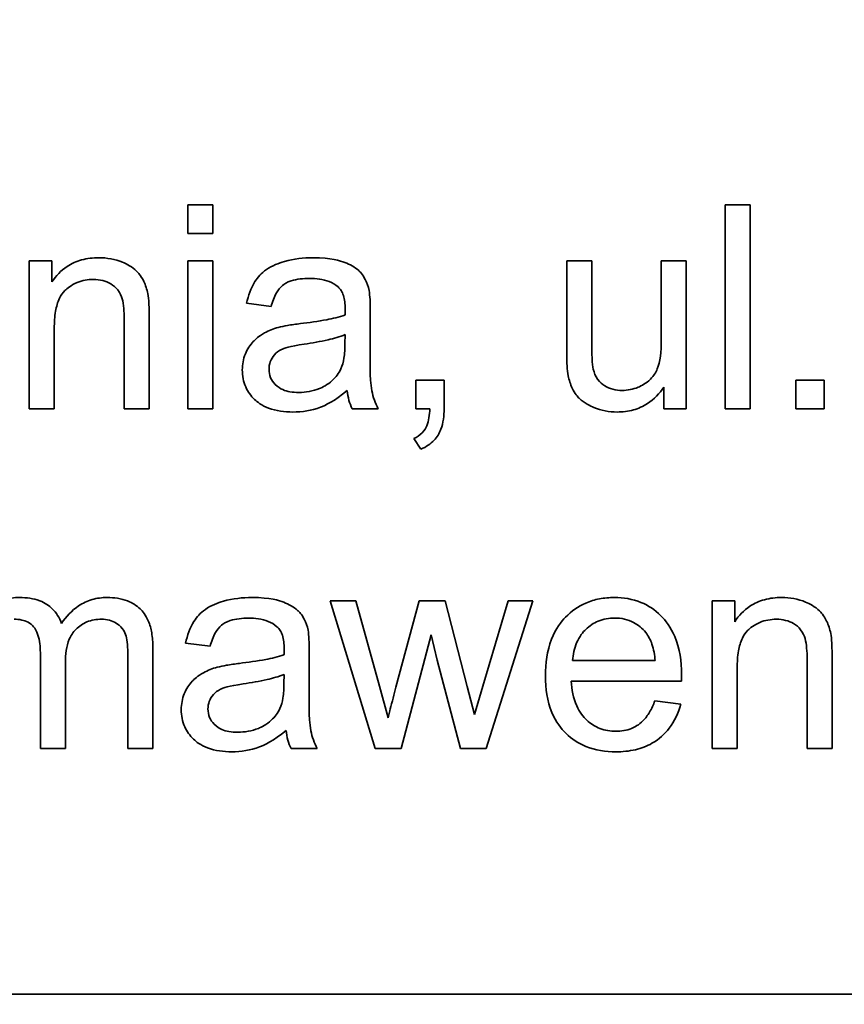
# Model space of a CAD drawing. Units: millimetres. Extents: x -363 to 4434, y 187 to 4298.
# Drawn here: x 3944 to 3950, y 3368 to 3375 of the extents above; entities that cross this region are included whole.
import ezdxf

# ---------------------------------------------------------------- set-up
doc = ezdxf.new("R2010")
doc.units = ezdxf.units.MM
doc.layers.add('Widoczne (ISO)', color=1, linetype='Continuous', lineweight=35)
doc.layers.add('Widoczne wąskie (ISO)', color=3, linetype='Continuous', lineweight=9)

msp = doc.modelspace()

# ---------------------------------------------------------------- linework, layer by layer
at = {"layer": 'Widoczne (ISO)'}
for p, q in [((3945.0847, 3374.0344), (3944.9006, 3374.0344)), ((3944.9006, 3374.0344), (3944.9006, 3373.8229)), ((3945.0847, 3373.8229), (3945.0847, 3374.0344)), ((3949.0382, 3374.0344), (3948.8541, 3374.0344)), ((3948.8541, 3374.0344), (3948.8541, 3372.5344)), ((3949.0382, 3372.5344), (3949.0382, 3374.0344)), ((3944.9006, 3373.8229), (3945.0847, 3373.8229)), ((3943.9002, 3373.6216), (3943.7344, 3373.6216)), ((3943.7344, 3373.6216), (3943.7344, 3372.5344)), ((3943.9002, 3373.4673), (3943.9002, 3373.6216)), ((3945.0847, 3373.6216), (3944.9006, 3373.6216)), ((3944.9006, 3373.6216), (3944.9006, 3372.5344)), ((3945.0847, 3372.5344), (3945.0847, 3373.6216)), ((3947.8732, 3373.6216), (3947.6891, 3373.6216)), ((3947.6891, 3373.6216), (3947.6891, 3372.9482)), ((3947.8732, 3373.0191), (3947.8732, 3373.6216)), ((3948.5694, 3373.6216), (3948.3853, 3373.6216)), ((3948.3853, 3373.6216), (3948.3853, 3373.0397)), ((3948.5694, 3372.5344), (3948.5694, 3373.6216)), ((3945.3339, 3373.3107), (3945.5145, 3373.2866)), ((3944.433, 3373.1952), (3944.433, 3372.5344)), ((3944.6171, 3372.5344), (3944.6171, 3373.202)), ((3946.244, 3372.9894), (3946.244, 3373.2352)), ((3943.9185, 3372.5344), (3943.9185, 3373.1277)), ((3946.0587, 3373.0797), (3946.0576, 3373.0123)), ((3946.787, 3372.7436), (3946.5778, 3372.7436)), ((3946.5778, 3372.7436), (3946.5778, 3372.5344)), ((3946.787, 3372.5344), (3946.787, 3372.7436)), ((3948.4048, 3372.6944), (3948.4048, 3372.5344)), ((3949.5847, 3372.7436), (3949.3754, 3372.7436)), ((3949.3754, 3372.7436), (3949.3754, 3372.5344)), ((3949.5847, 3372.5344), (3949.5847, 3372.7436)), ((3943.7344, 3372.5344), (3943.9185, 3372.5344)), ((3944.433, 3372.5344), (3944.6171, 3372.5344)), ((3944.9006, 3372.5344), (3945.0847, 3372.5344)), ((3946.1102, 3372.5344), (3946.3023, 3372.5344)), ((3946.5778, 3372.5344), (3946.6818, 3372.5344)), ((3948.4048, 3372.5344), (3948.5694, 3372.5344)), ((3948.8541, 3372.5344), (3949.0382, 3372.5344)), ((3949.3754, 3372.5344), (3949.5847, 3372.5344)), ((3946.5652, 3372.316), (3946.6167, 3372.2371)), ((3946.1379, 3371.1216), (3945.9482, 3371.1216)), ((3945.9482, 3371.1216), (3946.2786, 3370.0344)), ((3946.3117, 3370.494), (3946.1379, 3371.1216)), ((3946.6044, 3371.1216), (3946.4318, 3370.4848)), ((3946.7942, 3371.1216), (3946.6044, 3371.1216)), ((3946.9565, 3370.4905), (3946.7942, 3371.1216)), ((3947.2595, 3371.1216), (3947.072, 3370.4928)), ((3947.0972, 3370.0344), (3947.439, 3371.1216)), ((3947.439, 3371.1216), (3947.2595, 3371.1216)), ((3948.9253, 3371.1216), (3948.7595, 3371.1216)), ((3948.7595, 3371.1216), (3948.7595, 3370.0344)), ((3948.9253, 3370.9673), (3948.9253, 3371.1216)), ((3944.8849, 3370.8107), (3945.0655, 3370.7866)), ((3946.4706, 3370.0344), (3946.6924, 3370.8713)), ((3946.6924, 3370.8713), (3946.7347, 3370.6849)), ((3943.8159, 3370.7398), (3943.8159, 3370.0344)), ((3944.6437, 3370.0344), (3944.6437, 3370.7798)), ((3945.795, 3370.4894), (3945.795, 3370.7352)), ((3944, 3370.0344), (3944, 3370.6655)), ((3944.4596, 3370.7192), (3944.4596, 3370.0344)), ((3946.7347, 3370.6849), (3946.9074, 3370.0344)), ((3948.3399, 3370.6815), (3947.7328, 3370.6815)), ((3949.4581, 3370.6952), (3949.4581, 3370.0344)), ((3949.6421, 3370.0344), (3949.6421, 3370.702)), ((3948.9436, 3370.0344), (3948.9436, 3370.6277)), ((3945.6097, 3370.5797), (3945.6086, 3370.5123)), ((3947.7225, 3370.5305), (3948.5331, 3370.5305)), ((3946.3746, 3370.2607), (3946.3117, 3370.494)), ((3947.0103, 3370.2836), (3946.9565, 3370.4905)), ((3947.072, 3370.4928), (3947.0103, 3370.2836)), ((3948.5286, 3370.3613), (3948.3376, 3370.3854)), ((3943.8159, 3370.0344), (3944, 3370.0344)), ((3944.4596, 3370.0344), (3944.6437, 3370.0344)), ((3945.6612, 3370.0344), (3945.8533, 3370.0344)), ((3946.2786, 3370.0344), (3946.4706, 3370.0344)), ((3946.9074, 3370.0344), (3947.0972, 3370.0344)), ((3948.7595, 3370.0344), (3948.9436, 3370.0344)), ((3949.4581, 3370.0344), (3949.6421, 3370.0344)), ((3971.2397, 3368.2274), (3906.2397, 3368.2274))]:
    msp.add_line(p, q, dxfattribs=at)
for radius, start, end in [(408.25, 120.374509, 40.334564), (395.6724, 120.023154, 38.139525)]:
    msp.add_arc((3772.5397, 3066.3774), radius, start, end, dxfattribs=at)
for points, knots in [([(4048.5391, 2678.5638), (4041.9922, 2673.9045), (4035.3289, 2669.4111), (4011.2173, 2654.0278), (3993.1169, 2644.0684), (3955.8572, 2626.6116), (3936.6203, 2619.078), (3897.4151, 2606.589), (3877.3651, 2601.6077), (3836.8735, 2594.2965), (3816.3475, 2591.9513), (3775.2503, 2589.9407), (3754.5934, 2590.2711), (3713.5816, 2593.595), (3693.1411, 2596.5954), (3652.904, 2605.1979), (3633.0236, 2610.8179), (3594.2378, 2624.5543), (3575.2517, 2632.6993), (3538.5693, 2651.3387), (3520.7967, 2661.8719), (3486.8344, 2685.1009), (3470.5741, 2697.8452), (3439.9029, 2725.2733), (3425.4282, 2740.0144), (3398.5638, 2771.1804), (3386.1181, 2787.6705), (3363.512, 2822.0505), (3353.3046, 2840.0123), (3335.337, 2877.0283), (3327.5394, 2896.1598), (3314.5124, 2935.1895), (3309.2558, 2955.1691), (3301.3883, 2995.5563), (3298.761, 3016.0481), (3296.1854, 3057.1137), (3296.2316, 3077.7732), (3298.9911, 3118.8269), (3301.71, 3139.3067), (3309.7582, 3179.6583), (3315.1042, 3199.6142), (3328.3058, 3238.5852), (3336.1889, 3257.6816), (3354.322, 3294.6168), (3364.6097, 3312.5327), (3387.3694, 3346.8112), (3399.8888, 3363.2454), (3426.8925, 3394.2909), (3441.433, 3408.967), (3472.2266, 3436.2576), (3488.5439, 3448.9289), (3522.6098, 3472.0057), (3540.4294, 3482.4592), (3559.7613, 3492.1737), (3560.7123, 3492.6476), (3561.6648, 3493.1183)], [944.339843, 944.339843, 944.339843, 944.339843, 946.75437, 946.75437, 952.94225, 952.94225, 959.13013, 959.13013, 965.31801, 965.31801, 971.505891, 971.505891, 977.693771, 977.693771, 983.881651, 983.881651, 990.069531, 990.069531, 996.257412, 996.257412, 1002.445292, 1002.445292, 1008.633172, 1008.633172, 1014.821052, 1014.821052, 1021.008933, 1021.008933, 1027.196813, 1027.196813, 1033.384693, 1033.384693, 1039.572573, 1039.572573, 1045.760454, 1045.760454, 1051.948334, 1051.948334, 1058.136214, 1058.136214, 1064.324094, 1064.324094, 1070.511975, 1070.511975, 1076.699855, 1076.699855, 1082.887735, 1082.887735, 1089.075615, 1089.075615, 1095.263496, 1095.263496, 1101.451376, 1101.451376, 1101.770892, 1101.770892, 1101.770892, 1101.770892]), ([(3944.2455, 3373.6456), (3944.2029, 3373.6456), (3944.1604, 3373.6409), (3944.0811, 3373.6189), (3944.0454, 3373.6029), (3943.9673, 3373.551), (3943.9304, 3373.5121), (3943.9002, 3373.4673)], [-0.04089677, -0.04089677, -0.04089677, -0.04089677, -0.02811715, -0.02811715, -0.01622185, -0.01622185, 0, 0, 0, 0]), ([(3944.6068, 3373.3815), (3944.6004, 3373.4127), (3944.5908, 3373.4431), (3944.5562, 3373.5143), (3944.5333, 3373.5381), (3944.492, 3373.5787), (3944.4529, 3373.5991), (3944.3655, 3373.6355), (3944.3063, 3373.6456), (3944.2455, 3373.6456)], [-0.03298028, -0.03298028, -0.03298028, -0.03298028, -0.03113805, -0.03113805, -0.0284015, -0.0284015, -0.018231, -0.018231, 0, 0, 0, 0]), ([(3945.8232, 3373.6456), (3945.7525, 3373.6456), (3945.6806, 3373.6383), (3945.5698, 3373.6064), (3945.5222, 3373.5876), (3945.4421, 3373.5321), (3945.4157, 3373.5026), (3945.3643, 3373.4219), (3945.3455, 3373.3663), (3945.3339, 3373.3107)], [-0.06259246, -0.06259246, -0.06259246, -0.06259246, -0.04177957, -0.04177957, -0.02867644, -0.02867644, -0.01704471, -0.01704471, 0, 0, 0, 0]), ([(3946.2348, 3373.4055), (3946.2289, 3373.4335), (3946.2199, 3373.4609), (3946.1885, 3373.5219), (3946.168, 3373.5421), (3946.1294, 3373.5771), (3946.0927, 3373.5963), (3946.0231, 3373.6235), (3945.9561, 3373.6456), (3945.8232, 3373.6456)], [-0.1082286, -0.1082286, -0.1082286, -0.1082286, -0.097837, -0.097837, -0.0832807, -0.0832807, -0.0398714, -0.0398714, 0, 0, 0, 0]), ([(3943.9185, 3373.1277), (3943.9185, 3373.169), (3943.921, 3373.212), (3943.9338, 3373.285), (3943.9428, 3373.318), (3943.9673, 3373.3686), (3943.9804, 3373.3882), (3944.0116, 3373.4188), (3944.0421, 3373.4443), (3944.1247, 3373.4786), (3944.1651, 3373.4856), (3944.2066, 3373.4856)], [-0.09637583, -0.09637583, -0.09637583, -0.09637583, -0.06693428, -0.06693428, -0.04355441, -0.04355441, -0.02682017, -0.02682017, -0.01245691, -0.01245691, 0, 0, 0, 0]), ([(3944.2066, 3373.4856), (3944.2296, 3373.4856), (3944.2526, 3373.4832), (3944.2955, 3373.4723), (3944.3151, 3373.4644), (3944.353, 3373.4418), (3944.3708, 3373.4271), (3944.404, 3373.3851), (3944.4127, 3373.3616), (3944.4295, 3373.3016), (3944.433, 3373.2469), (3944.433, 3373.1952)], [-0.03705102, -0.03705102, -0.03705102, -0.03705102, -0.0318814, -0.0318814, -0.02708881, -0.02708881, -0.0219644, -0.0219644, -0.01552826, -0.01552826, 0, 0, 0, 0]), ([(3945.5145, 3373.2866), (3945.5234, 3373.321), (3945.5358, 3373.3565), (3945.5654, 3373.4073), (3945.5797, 3373.4259), (3945.6097, 3373.4515), (3945.6294, 3373.4652), (3945.7027, 3373.489), (3945.7497, 3373.4936), (3945.7969, 3373.4936)], [-0.06790998, -0.06790998, -0.06790998, -0.06790998, -0.04241937, -0.04241937, -0.02581325, -0.02581325, -0.01416509, -0.01416509, 0, 0, 0, 0]), ([(3945.7969, 3373.4936), (3945.845, 3373.4936), (3945.896, 3373.488), (3945.9648, 3373.4608), (3945.987, 3373.448), (3946.0062, 3373.4307)], [-0.02219324, -0.02219324, -0.02219324, -0.02219324, -0.0077339, -0.0077339, 0, 0, 0, 0]), ([(3946.0062, 3373.4307), (3946.0152, 3373.4229), (3946.0228, 3373.4137), (3946.0361, 3373.3926), (3946.0415, 3373.3805), (3946.0556, 3373.3378), (3946.0587, 3373.3036), (3946.0587, 3373.2718)], [-0.01704314, -0.01704314, -0.01704314, -0.01704314, -0.01346455, -0.01346455, -0.0095512, -0.0095512, 0, 0, 0, 0]), ([(3944.6171, 3373.202), (3944.6171, 3373.2369), (3944.6165, 3373.276), (3944.6131, 3373.3353), (3944.6108, 3373.3614), (3944.6068, 3373.3815)], [-0.01501423, -0.01501423, -0.01501423, -0.01501423, -0.00616288, -0.00616288, 0, 0, 0, 0]), ([(3946.244, 3373.2352), (3946.244, 3373.2683), (3946.2435, 3373.3057), (3946.2404, 3373.3618), (3946.2384, 3373.3867), (3946.2348, 3373.4055)], [-0.01414518, -0.01414518, -0.01414518, -0.01414518, -0.00576954, -0.00576954, 0, 0, 0, 0]), ([(3946.0587, 3373.2718), (3946.0587, 3373.2671), (3946.0586, 3373.2589), (3946.0582, 3373.245), (3946.0579, 3373.2334), (3946.0576, 3373.2238)], [-0.004156718, -0.004156718, -0.004156718, -0.004156718, -0.002878805, -0.002878805, 0, 0, 0, 0]), ([(3946.0576, 3373.2238), (3946.0159, 3373.2093), (3945.9661, 3373.198), (3945.8606, 3373.1778), (3945.7924, 3373.1683), (3945.7295, 3373.1609)], [-0.03215365, -0.03215365, -0.03215365, -0.03215365, -0.0190186, -0.0190186, 0, 0, 0, 0]), ([(3945.566, 3373.1323), (3945.5307, 3373.1231), (3945.4968, 3373.11), (3945.4222, 3373.0687), (3945.3969, 3373.0444), (3945.36, 3373.0041), (3945.3388, 3372.9727), (3945.3088, 3372.9007), (3945.3019, 3372.8616), (3945.3019, 3372.8213)], [-0.03578706, -0.03578706, -0.03578706, -0.03578706, -0.03048975, -0.03048975, -0.02339172, -0.02339172, -0.01209324, -0.01209324, 0, 0, 0, 0]), ([(3945.7295, 3373.1609), (3945.6983, 3373.157), (3945.6647, 3373.1523), (3945.6121, 3373.1431), (3945.5872, 3373.1382), (3945.566, 3373.1323)], [-0.01610645, -0.01610645, -0.01610645, -0.01610645, -0.00661295, -0.00661295, 0, 0, 0, 0]), ([(3945.7581, 3373.01), (3945.8155, 3373.0182), (3945.8767, 3373.0286), (3945.9743, 3373.0512), (3946.0197, 3373.0637), (3946.0587, 3373.0797)], [-0.03016855, -0.03016855, -0.03016855, -0.03016855, -0.01267045, -0.01267045, 0, 0, 0, 0]), ([(3945.4985, 3372.8259), (3945.4985, 3372.8447), (3945.5015, 3372.8629), (3945.5145, 3372.8991), (3945.5249, 3372.9165), (3945.5525, 3372.9478), (3945.57, 3372.9605), (3945.6084, 3372.9792), (3945.6473, 3372.9945), (3945.7581, 3373.01)], [-0.1318599, -0.1318599, -0.1318599, -0.1318599, -0.1013225, -0.1013225, -0.0692861, -0.0692861, -0.0335457, -0.0335457, 0, 0, 0, 0]), ([(3946.0576, 3373.0123), (3946.0576, 3372.9773), (3946.0557, 3372.9402), (3946.046, 3372.8796), (3946.0392, 3372.8521), (3946.0279, 3372.8282)], [-0.01844987, -0.01844987, -0.01844987, -0.01844987, -0.00792876, -0.00792876, 0, 0, 0, 0]), ([(3946.3023, 3372.5344), (3946.2798, 3372.5755), (3946.2641, 3372.6191), (3946.2372, 3372.7717), (3946.244, 3372.8813), (3946.244, 3372.9894)], [-0.04649923, -0.04649923, -0.04649923, -0.04649923, -0.03243457, -0.03243457, 0, 0, 0, 0]), ([(3947.8846, 3372.8248), (3947.88, 3372.845), (3947.8775, 3372.8733), (3947.8738, 3372.9368), (3947.8732, 3372.9809), (3947.8732, 3373.0191)], [-0.01898695, -0.01898695, -0.01898695, -0.01898695, -0.01145906, -0.01145906, 0, 0, 0, 0]), ([(3948.3853, 3373.0397), (3948.3853, 3372.9541), (3948.3768, 3372.8798), (3948.3453, 3372.8034), (3948.3299, 3372.7768), (3948.2743, 3372.7211), (3948.2388, 3372.7029), (3948.1767, 3372.677), (3948.1378, 3372.6693), (3948.0972, 3372.6693)], [-0.04052779, -0.04052779, -0.04052779, -0.04052779, -0.02653894, -0.02653894, -0.02016527, -0.02016527, -0.01215637, -0.01215637, 0, 0, 0, 0]), ([(3947.6891, 3372.9482), (3947.6891, 3372.9154), (3947.6897, 3372.8793), (3947.6934, 3372.8246), (3947.6959, 3372.7984), (3947.7005, 3372.7767)], [-0.01659697, -0.01659697, -0.01659697, -0.01659697, -0.00663196, -0.00663196, 0, 0, 0, 0]), ([(3946.0279, 3372.8282), (3946.0122, 3372.7955), (3945.9911, 3372.7668), (3945.929, 3372.7101), (3945.8916, 3372.6921), (3945.8207, 3372.6629), (3945.7694, 3372.6544), (3945.7169, 3372.6544)], [-0.02848111, -0.02848111, -0.02848111, -0.02848111, -0.02298896, -0.02298896, -0.01573618, -0.01573618, 0, 0, 0, 0]), ([(3945.3019, 3372.8213), (3945.3019, 3372.7991), (3945.3038, 3372.7768), (3945.3123, 3372.7343), (3945.3184, 3372.7143), (3945.3425, 3372.6598), (3945.3648, 3372.6292), (3945.4118, 3372.5845), (3945.4437, 3372.5585), (3945.5518, 3372.5176), (3945.6137, 3372.5104), (3945.6735, 3372.5104)], [-0.08652933, -0.08652933, -0.08652933, -0.08652933, -0.07240438, -0.07240438, -0.05904127, -0.05904127, -0.03463088, -0.03463088, -0.0179382, -0.0179382, 0, 0, 0, 0]), ([(3945.7169, 3372.6544), (3945.6956, 3372.6544), (3945.6739, 3372.6559), (3945.6348, 3372.6627), (3945.6168, 3372.6676), (3945.5825, 3372.6824), (3945.5625, 3372.6939), (3945.5293, 3372.7283), (3945.5182, 3372.7446), (3945.5022, 3372.7831), (3945.4985, 3372.8042), (3945.4985, 3372.8259)], [-0.03837437, -0.03837437, -0.03837437, -0.03837437, -0.0289785, -0.0289785, -0.02084413, -0.02084413, -0.01250538, -0.01250538, -0.00650351, -0.00650351, 0, 0, 0, 0]), ([(3947.7005, 3372.7767), (3947.7067, 3372.7455), (3947.716, 3372.7147), (3947.7494, 3372.6446), (3947.7713, 3372.6214), (3947.8184, 3372.5751), (3947.8636, 3372.5542), (3947.943, 3372.521), (3948.0009, 3372.5104), (3948.0607, 3372.5104)], [-0.02948065, -0.02948065, -0.02948065, -0.02948065, -0.02797901, -0.02797901, -0.025823, -0.025823, -0.01793756, -0.01793756, 0, 0, 0, 0]), ([(3948.0972, 3372.6693), (3948.0737, 3372.6693), (3948.0501, 3372.6717), (3948.0065, 3372.6832), (3947.9868, 3372.6914), (3947.9519, 3372.7136), (3947.933, 3372.7291), (3947.9011, 3372.7736), (3947.8908, 3372.7984), (3947.8846, 3372.8248)], [-0.03532116, -0.03532116, -0.03532116, -0.03532116, -0.02545085, -0.02545085, -0.01642463, -0.01642463, -0.00812276, -0.00812276, 0, 0, 0, 0]), ([(3948.0607, 3372.5104), (3948.1009, 3372.5104), (3948.1408, 3372.5151), (3948.2165, 3372.5364), (3948.2511, 3372.5519), (3948.3319, 3372.6046), (3948.3718, 3372.6466), (3948.4048, 3372.6944)], [-0.041006, -0.041006, -0.041006, -0.041006, -0.02892902, -0.02892902, -0.01742619, -0.01742619, 0, 0, 0, 0]), ([(3945.6735, 3372.5104), (3945.7431, 3372.5104), (3945.8112, 3372.5213), (3945.9126, 3372.5594), (3945.9803, 3372.5893), (3946.0736, 3372.6681)], [-0.1026974, -0.1026974, -0.1026974, -0.1026974, -0.0366339, -0.0366339, 0, 0, 0, 0]), ([(3946.0736, 3372.6681), (3946.0761, 3372.6439), (3946.0803, 3372.6198), (3946.0926, 3372.575), (3946.1003, 3372.5542), (3946.1102, 3372.5344)], [-0.01394209, -0.01394209, -0.01394209, -0.01394209, -0.00664884, -0.00664884, 0, 0, 0, 0]), ([(3946.6818, 3372.5344), (3946.6802, 3372.4901), (3946.6743, 3372.4454), (3946.6542, 3372.3956), (3946.6442, 3372.3757), (3946.6082, 3372.3388), (3946.5877, 3372.3257), (3946.5652, 3372.316)], [-0.03648124, -0.03648124, -0.03648124, -0.03648124, -0.01547048, -0.01547048, -0.00734034, -0.00734034, 0, 0, 0, 0]), ([(3946.6167, 3372.2371), (3946.6353, 3372.2452), (3946.6532, 3372.2548), (3946.6856, 3372.2767), (3946.7, 3372.2886), (3946.7354, 3372.3259), (3946.7515, 3372.3526), (3946.7812, 3372.4305), (3946.787, 3372.4838), (3946.787, 3372.5344)], [-0.03664234, -0.03664234, -0.03664234, -0.03664234, -0.03056871, -0.03056871, -0.02494858, -0.02494858, -0.01516482, -0.01516482, 0, 0, 0, 0]), ([(3943.6639, 3371.1456), (3943.6234, 3371.1456), (3943.5833, 3371.1406), (3943.5232, 3371.1224), (3943.4855, 3371.1089), (3943.3988, 3371.0494), (3943.363, 3371.0126), (3943.3346, 3370.9684)], [-0.06019789, -0.06019789, -0.06019789, -0.06019789, -0.03153946, -0.03153946, -0.01574069, -0.01574069, 0, 0, 0, 0]), ([(3943.9714, 3370.9547), (3943.964, 3370.9755), (3943.9546, 3370.9955), (3943.9313, 3371.0322), (3943.918, 3371.0486), (3943.8809, 3371.0842), (3943.8519, 3371.1055), (3943.7647, 3371.1393), (3943.7137, 3371.1456), (3943.6639, 3371.1456)], [-0.04690968, -0.04690968, -0.04690968, -0.04690968, -0.0372989, -0.0372989, -0.02802384, -0.02802384, -0.01495587, -0.01495587, 0, 0, 0, 0]), ([(3944.3075, 3371.1456), (3944.2697, 3371.1456), (3944.2324, 3371.1409), (3944.1608, 3371.1198), (3944.1278, 3371.1043), (3944.0467, 3371.0501), (3944.0054, 3371.005), (3943.9714, 3370.9547)], [-0.04059533, -0.04059533, -0.04059533, -0.04059533, -0.02925116, -0.02925116, -0.0182111, -0.0182111, 0, 0, 0, 0]), ([(3944.6437, 3370.7798), (3944.6437, 3370.8151), (3944.6413, 3370.8511), (3944.6301, 3370.9159), (3944.6221, 3370.9457), (3944.5913, 3371.0176), (3944.568, 3371.0446), (3944.5239, 3371.0873), (3944.4929, 3371.1066), (3944.4107, 3371.1389), (3944.3587, 3371.1456), (3944.3075, 3371.1456)], [-0.04374466, -0.04374466, -0.04374466, -0.04374466, -0.03836997, -0.03836997, -0.03374804, -0.03374804, -0.02648371, -0.02648371, -0.01534397, -0.01534397, 0, 0, 0, 0]), ([(3945.3742, 3371.1456), (3945.3035, 3371.1456), (3945.2316, 3371.1383), (3945.1208, 3371.1064), (3945.0732, 3371.0876), (3944.9931, 3371.0321), (3944.9667, 3371.0026), (3944.9153, 3370.9219), (3944.8965, 3370.8663), (3944.8849, 3370.8107)], [-0.06259246, -0.06259246, -0.06259246, -0.06259246, -0.04177957, -0.04177957, -0.02867644, -0.02867644, -0.01704471, -0.01704471, 0, 0, 0, 0]), ([(3945.7858, 3370.9055), (3945.7799, 3370.9335), (3945.7709, 3370.9609), (3945.7395, 3371.0219), (3945.719, 3371.0421), (3945.6804, 3371.0771), (3945.6436, 3371.0963), (3945.5741, 3371.1235), (3945.5071, 3371.1456), (3945.3742, 3371.1456)], [-0.1082286, -0.1082286, -0.1082286, -0.1082286, -0.097837, -0.097837, -0.0832807, -0.0832807, -0.0398714, -0.0398714, 0, 0, 0, 0]), ([(3948.0404, 3371.1456), (3948.0031, 3371.1456), (3947.9659, 3371.1425), (3947.895, 3371.1288), (3947.8616, 3371.1188), (3947.7726, 3371.0804), (3947.723, 3371.0451), (3947.6504, 3370.9699), (3947.6088, 3370.9191), (3947.5445, 3370.753), (3947.5328, 3370.6596), (3947.5328, 3370.5683)], [-0.1353569, -0.1353569, -0.1353569, -0.1353569, -0.1125905, -0.1125905, -0.0912301, -0.0912301, -0.053368, -0.053368, -0.0273948, -0.0273948, 0, 0, 0, 0]), ([(3948.5343, 3370.5797), (3948.5343, 3370.6743), (3948.5214, 3370.7711), (3948.4557, 3370.9273), (3948.4177, 3370.9765), (3948.3378, 3371.0548), (3948.29, 3371.087), (3948.1736, 3371.135), (3948.1076, 3371.1456), (3948.0404, 3371.1456)], [-0.07390854, -0.07390854, -0.07390854, -0.07390854, -0.05371601, -0.05371601, -0.03776001, -0.03776001, -0.02015884, -0.02015884, 0, 0, 0, 0]), ([(3949.2706, 3371.1456), (3949.228, 3371.1456), (3949.1855, 3371.1409), (3949.1062, 3371.1189), (3949.0704, 3371.1029), (3948.9923, 3371.051), (3948.9555, 3371.0121), (3948.9253, 3370.9673)], [-0.04089677, -0.04089677, -0.04089677, -0.04089677, -0.02811715, -0.02811715, -0.01622185, -0.01622185, 0, 0, 0, 0]), ([(3949.6318, 3370.8815), (3949.6255, 3370.9127), (3949.6159, 3370.9431), (3949.5813, 3371.0143), (3949.5583, 3371.0381), (3949.5171, 3371.0787), (3949.478, 3371.0991), (3949.3906, 3371.1355), (3949.3313, 3371.1456), (3949.2706, 3371.1456)], [-0.03298028, -0.03298028, -0.03298028, -0.03298028, -0.03113805, -0.03113805, -0.0284015, -0.0284015, -0.018231, -0.018231, 0, 0, 0, 0]), ([(3943.6227, 3370.9856), (3943.6415, 3370.9856), (3943.6606, 3370.984), (3943.695, 3370.9767), (3943.7106, 3370.9715), (3943.7409, 3370.9553), (3943.7546, 3370.9443), (3943.7766, 3370.9177), (3943.7888, 3370.8984), (3943.8119, 3370.8288), (3943.8159, 3370.7824), (3943.8159, 3370.7398)], [-0.05120276, -0.05120276, -0.05120276, -0.05120276, -0.04082982, -0.04082982, -0.03180768, -0.03180768, -0.0219288, -0.0219288, -0.01278624, -0.01278624, 0, 0, 0, 0]), ([(3944, 3370.6655), (3944, 3370.7269), (3944.0075, 3370.7875), (3944.0458, 3370.8785), (3944.0664, 3370.9007), (3944.1015, 3370.9351), (3944.1281, 3370.9531), (3944.1926, 3370.9797), (3944.2292, 3370.9856), (3944.2664, 3370.9856)], [-0.03221074, -0.03221074, -0.03221074, -0.03221074, -0.02591348, -0.02591348, -0.02093871, -0.02093871, -0.01116604, -0.01116604, 0, 0, 0, 0]), ([(3944.2664, 3370.9856), (3944.2857, 3370.9856), (3944.3049, 3370.9835), (3944.3411, 3370.974), (3944.3577, 3370.9671), (3944.3869, 3370.9493), (3944.4042, 3370.9365), (3944.4356, 3370.8963), (3944.4426, 3370.8754), (3944.4559, 3370.8268), (3944.4596, 3370.7766), (3944.4596, 3370.7192)], [-0.04235445, -0.04235445, -0.04235445, -0.04235445, -0.03558409, -0.03558409, -0.02921638, -0.02921638, -0.02357582, -0.02357582, -0.01721025, -0.01721025, 0, 0, 0, 0]), ([(3945.0655, 3370.7866), (3945.0744, 3370.821), (3945.0868, 3370.8565), (3945.1164, 3370.9073), (3945.1307, 3370.9259), (3945.1607, 3370.9515), (3945.1804, 3370.9652), (3945.2537, 3370.989), (3945.3007, 3370.9936), (3945.3479, 3370.9936)], [-0.06790998, -0.06790998, -0.06790998, -0.06790998, -0.04241937, -0.04241937, -0.02581325, -0.02581325, -0.01416509, -0.01416509, 0, 0, 0, 0]), ([(3945.3479, 3370.9936), (3945.396, 3370.9936), (3945.447, 3370.988), (3945.5158, 3370.9608), (3945.538, 3370.948), (3945.5571, 3370.9307)], [-0.02219324, -0.02219324, -0.02219324, -0.02219324, -0.0077339, -0.0077339, 0, 0, 0, 0]), ([(3947.7328, 3370.6815), (3947.7357, 3370.7263), (3947.7445, 3370.7706), (3947.7827, 3370.8602), (3947.8099, 3370.8917), (3947.8568, 3370.9373), (3947.8872, 3370.9579), (3947.9598, 3370.9879), (3948.0002, 3370.9947), (3948.0415, 3370.9947)], [-0.03928336, -0.03928336, -0.03928336, -0.03928336, -0.03203416, -0.03203416, -0.02356966, -0.02356966, -0.01240697, -0.01240697, 0, 0, 0, 0]), ([(3948.0415, 3370.9947), (3948.0664, 3370.9947), (3948.0912, 3370.9922), (3948.1383, 3370.9812), (3948.1603, 3370.9731), (3948.2158, 3370.9438), (3948.2452, 3370.9186), (3948.2702, 3370.8884)], [-0.02629121, -0.02629121, -0.02629121, -0.02629121, -0.01882857, -0.01882857, -0.01175398, -0.01175398, 0, 0, 0, 0]), ([(3948.9436, 3370.6277), (3948.9436, 3370.669), (3948.9461, 3370.712), (3948.9589, 3370.785), (3948.9679, 3370.818), (3948.9924, 3370.8686), (3949.0055, 3370.8882), (3949.0367, 3370.9188), (3949.0672, 3370.9443), (3949.1497, 3370.9786), (3949.1902, 3370.9856), (3949.2317, 3370.9856)], [-0.09637583, -0.09637583, -0.09637583, -0.09637583, -0.06693428, -0.06693428, -0.04355441, -0.04355441, -0.02682017, -0.02682017, -0.01245691, -0.01245691, 0, 0, 0, 0]), ([(3949.2317, 3370.9856), (3949.2547, 3370.9856), (3949.2776, 3370.9832), (3949.3206, 3370.9723), (3949.3402, 3370.9644), (3949.3781, 3370.9418), (3949.3959, 3370.9271), (3949.4291, 3370.8851), (3949.4377, 3370.8616), (3949.4546, 3370.8016), (3949.4581, 3370.7469), (3949.4581, 3370.6952)], [-0.03705102, -0.03705102, -0.03705102, -0.03705102, -0.0318814, -0.0318814, -0.02708881, -0.02708881, -0.0219644, -0.0219644, -0.01552826, -0.01552826, 0, 0, 0, 0]), ([(3945.5571, 3370.9307), (3945.5662, 3370.9229), (3945.5738, 3370.9137), (3945.5871, 3370.8926), (3945.5925, 3370.8805), (3945.6066, 3370.8378), (3945.6097, 3370.8036), (3945.6097, 3370.7718)], [-0.01704314, -0.01704314, -0.01704314, -0.01704314, -0.01346455, -0.01346455, -0.0095512, -0.0095512, 0, 0, 0, 0]), ([(3945.795, 3370.7352), (3945.795, 3370.7683), (3945.7945, 3370.8057), (3945.7914, 3370.8618), (3945.7894, 3370.8867), (3945.7858, 3370.9055)], [-0.01414518, -0.01414518, -0.01414518, -0.01414518, -0.00576954, -0.00576954, 0, 0, 0, 0]), ([(3948.2702, 3370.8884), (3948.291, 3370.863), (3948.3057, 3370.8329), (3948.3291, 3370.7634), (3948.3362, 3370.7217), (3948.3399, 3370.6815)], [-0.02197094, -0.02197094, -0.02197094, -0.02197094, -0.01213142, -0.01213142, 0, 0, 0, 0]), ([(3949.6421, 3370.702), (3949.6421, 3370.7369), (3949.6416, 3370.776), (3949.6382, 3370.8353), (3949.6359, 3370.8614), (3949.6318, 3370.8815)], [-0.01501423, -0.01501423, -0.01501423, -0.01501423, -0.00616288, -0.00616288, 0, 0, 0, 0]), ([(3945.6097, 3370.7718), (3945.6097, 3370.7671), (3945.6096, 3370.7589), (3945.6092, 3370.745), (3945.6089, 3370.7334), (3945.6086, 3370.7238)], [-0.004156718, -0.004156718, -0.004156718, -0.004156718, -0.002878805, -0.002878805, 0, 0, 0, 0]), ([(3945.2805, 3370.6609), (3945.2493, 3370.657), (3945.2157, 3370.6523), (3945.1631, 3370.6431), (3945.1382, 3370.6382), (3945.117, 3370.6323)], [-0.01610645, -0.01610645, -0.01610645, -0.01610645, -0.00661295, -0.00661295, 0, 0, 0, 0]), ([(3945.6086, 3370.7238), (3945.5669, 3370.7093), (3945.5171, 3370.698), (3945.4116, 3370.6778), (3945.3434, 3370.6683), (3945.2805, 3370.6609)], [-0.03215365, -0.03215365, -0.03215365, -0.03215365, -0.0190186, -0.0190186, 0, 0, 0, 0]), ([(3945.117, 3370.6323), (3945.0817, 3370.6231), (3945.0478, 3370.61), (3944.9732, 3370.5687), (3944.9479, 3370.5444), (3944.911, 3370.5041), (3944.8898, 3370.4727), (3944.8598, 3370.4007), (3944.8529, 3370.3616), (3944.8529, 3370.3213)], [-0.03578706, -0.03578706, -0.03578706, -0.03578706, -0.03048975, -0.03048975, -0.02339172, -0.02339172, -0.01209324, -0.01209324, 0, 0, 0, 0]), ([(3945.0495, 3370.3259), (3945.0495, 3370.3447), (3945.0525, 3370.3629), (3945.0655, 3370.3991), (3945.0759, 3370.4165), (3945.1035, 3370.4478), (3945.121, 3370.4605), (3945.1594, 3370.4792), (3945.1983, 3370.4945), (3945.3091, 3370.51)], [-0.1318599, -0.1318599, -0.1318599, -0.1318599, -0.1013225, -0.1013225, -0.0692861, -0.0692861, -0.0335457, -0.0335457, 0, 0, 0, 0]), ([(3945.3091, 3370.51), (3945.3665, 3370.5182), (3945.4277, 3370.5286), (3945.5252, 3370.5512), (3945.5707, 3370.5637), (3945.6097, 3370.5797)], [-0.03016855, -0.03016855, -0.03016855, -0.03016855, -0.01267045, -0.01267045, 0, 0, 0, 0]), ([(3945.6086, 3370.5123), (3945.6086, 3370.4773), (3945.6067, 3370.4402), (3945.597, 3370.3796), (3945.5902, 3370.3521), (3945.5789, 3370.3282)], [-0.01844987, -0.01844987, -0.01844987, -0.01844987, -0.00792876, -0.00792876, 0, 0, 0, 0]), ([(3947.5328, 3370.5683), (3947.5328, 3370.4766), (3947.5454, 3370.3831), (3947.6104, 3370.228), (3947.6485, 3370.1804), (3947.7254, 3370.1043), (3947.7748, 3370.072), (3947.9005, 3370.0213), (3947.9755, 3370.0104), (3948.0507, 3370.0104)], [-0.0722696, -0.0722696, -0.0722696, -0.0722696, -0.05500601, -0.05500601, -0.04061796, -0.04061796, -0.02255246, -0.02255246, 0, 0, 0, 0]), ([(3948.0507, 3370.1613), (3948.0107, 3370.1613), (3947.9714, 3370.1674), (3947.8976, 3370.1957), (3947.8654, 3370.2165), (3947.8094, 3370.2689), (3947.7834, 3370.3019), (3947.7374, 3370.4048), (3947.7261, 3370.4684), (3947.7225, 3370.5305)], [-0.06541089, -0.06541089, -0.06541089, -0.06541089, -0.04938256, -0.04938256, -0.03375654, -0.03375654, -0.01866791, -0.01866791, 0, 0, 0, 0]), ([(3948.5331, 3370.5305), (3948.5335, 3370.5399), (3948.5338, 3370.5501), (3948.5341, 3370.5658), (3948.5343, 3370.5733), (3948.5343, 3370.5797)], [-0.004750934, -0.004750934, -0.004750934, -0.004750934, -0.001920014, -0.001920014, 0, 0, 0, 0]), ([(3945.8533, 3370.0344), (3945.8308, 3370.0755), (3945.8151, 3370.1191), (3945.7882, 3370.2717), (3945.795, 3370.3813), (3945.795, 3370.4894)], [-0.04649923, -0.04649923, -0.04649923, -0.04649923, -0.03243457, -0.03243457, 0, 0, 0, 0]), ([(3946.4318, 3370.4848), (3946.42, 3370.4384), (3946.4033, 3370.3729), (3946.389, 3370.3167), (3946.377, 3370.2695), (3946.3746, 3370.2607)], [-0.01783913, -0.01783913, -0.01783913, -0.01783913, -0.00273411, -0.00273411, 0, 0, 0, 0]), ([(3948.3376, 3370.3854), (3948.3272, 3370.3565), (3948.3144, 3370.3279), (3948.2851, 3370.2785), (3948.2692, 3370.2569), (3948.2205, 3370.2082), (3948.1906, 3370.1924), (3948.13, 3370.1675), (3948.0906, 3370.1613), (3948.0507, 3370.1613)], [-0.03008087, -0.03008087, -0.03008087, -0.03008087, -0.02449692, -0.02449692, -0.01965332, -0.01965332, -0.01199012, -0.01199012, 0, 0, 0, 0]), ([(3944.8529, 3370.3213), (3944.8529, 3370.2991), (3944.8548, 3370.2768), (3944.8632, 3370.2343), (3944.8694, 3370.2143), (3944.8935, 3370.1598), (3944.9158, 3370.1292), (3944.9628, 3370.0845), (3944.9947, 3370.0585), (3945.1028, 3370.0176), (3945.1647, 3370.0104), (3945.2245, 3370.0104)], [-0.08652933, -0.08652933, -0.08652933, -0.08652933, -0.07240438, -0.07240438, -0.05904127, -0.05904127, -0.03463088, -0.03463088, -0.0179382, -0.0179382, 0, 0, 0, 0]), ([(3945.2679, 3370.1544), (3945.2466, 3370.1544), (3945.2249, 3370.1559), (3945.1858, 3370.1627), (3945.1678, 3370.1676), (3945.1335, 3370.1824), (3945.1135, 3370.1939), (3945.0803, 3370.2283), (3945.0692, 3370.2446), (3945.0532, 3370.2831), (3945.0495, 3370.3042), (3945.0495, 3370.3259)], [-0.03837437, -0.03837437, -0.03837437, -0.03837437, -0.0289785, -0.0289785, -0.02084413, -0.02084413, -0.01250538, -0.01250538, -0.00650351, -0.00650351, 0, 0, 0, 0]), ([(3945.5789, 3370.3282), (3945.5632, 3370.2955), (3945.5421, 3370.2668), (3945.48, 3370.2101), (3945.4426, 3370.1921), (3945.3717, 3370.1629), (3945.3204, 3370.1544), (3945.2679, 3370.1544)], [-0.02848111, -0.02848111, -0.02848111, -0.02848111, -0.02298896, -0.02298896, -0.01573618, -0.01573618, 0, 0, 0, 0]), ([(3948.0507, 3370.0104), (3948.0992, 3370.0104), (3948.1479, 3370.0149), (3948.2378, 3370.0361), (3948.2786, 3370.0514), (3948.3689, 3370.1029), (3948.4105, 3370.1415), (3948.4834, 3370.236), (3948.5109, 3370.2968), (3948.5286, 3370.3613)], [-0.05996035, -0.05996035, -0.05996035, -0.05996035, -0.0472681, -0.0472681, -0.03579352, -0.03579352, -0.02006622, -0.02006622, 0, 0, 0, 0]), ([(3945.2245, 3370.0104), (3945.2941, 3370.0104), (3945.3622, 3370.0213), (3945.4636, 3370.0594), (3945.5313, 3370.0893), (3945.6246, 3370.1681)], [-0.1026974, -0.1026974, -0.1026974, -0.1026974, -0.0366339, -0.0366339, 0, 0, 0, 0]), ([(3945.6246, 3370.1681), (3945.6271, 3370.1439), (3945.6313, 3370.1198), (3945.6436, 3370.075), (3945.6513, 3370.0542), (3945.6612, 3370.0344)], [-0.01394209, -0.01394209, -0.01394209, -0.01394209, -0.00664884, -0.00664884, 0, 0, 0, 0])]:
    msp.add_open_spline(points, degree=3, knots=knots, dxfattribs=at)
at = {"layer": 'Widoczne wąskie (ISO)'}
for radius, start, end in [(401.5346, 120.755563, 39.192557), (396.0923, 119.999464, 38.216815), (386.5658, 120.072358, 36.386124), (382.3397, 120.320223, 35.517713)]:
    msp.add_arc((3772.5397, 3066.3774), radius, start, end, dxfattribs=at)

doc.saveas('drawing.dxf')
